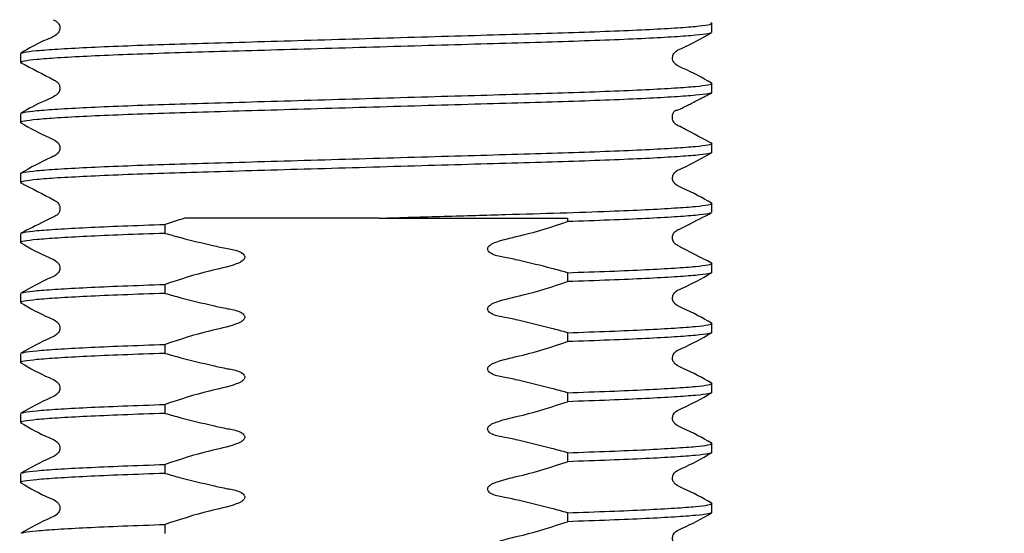
# Model space of a CAD drawing. Units: millimetres. Extents: x 46387 to 46606, y 1471 to 1624.
# Drawn here: x 46446 to 46476, y 1549 to 1565 of the extents above; entities that cross this region are included whole.
import ezdxf

# ---------------------------------------------------------------- set-up
doc = ezdxf.new("R2010")
doc.units = ezdxf.units.MM
doc.layers.get('DEFPOINTS').update_dxf_attribs({"linetype": 'CONTINUOUS'})
doc.layers.add('AM_0', color=7, linetype='CONTINUOUS', lineweight=25)
doc.styles.add('ACANSTS', font='romans.shx', dxfattribs={"height": 2.723684})
doc.styles.get("Standard").update_dxf_attribs({"font": 'ISOCP.SHX'})
doc.dimstyles.new('AM_ISO$0', dxfattribs={"dimtxt": 2.72, "dimasz": 3, "dimexe": 0.3, "dimexo": 1.5, "dimgap": 1.5, "dimtad": 0, "dimtih": 1, "dimtoh": 1, "dimdec": 1, "dimrnd": 5, "dimzin": 1, "dimdsep": 46, "dimtxsty": 'ACANSTS', "dimcen": 1, "dimclrt": 256, "dimadec": 0, "dimazin": 2, "dimtol": 1, "dimtp": 0.1, "dimtm": 0.1, "dimtfac": 1, "dimtdec": 1, "dimtmove": 0, "dimatfit": 3, "dimfxl": 0, "dimtzin": 1, "dimarcsym": 0})

# ---------------------------------------------------------------- blocks, each defined once
blk = doc.blocks.new('*D686')
at = {"layer": 'AM_0', "color": 0, "lineweight": -2}
for p, q in [((46480.551, 1588.633), (46497.704, 1588.633)), ((46497.404, 1582.633), (46497.404, 1552.008)), ((46497.404, 1493.633), (46497.404, 1533.008)), ((46467.601, 1487.633), (46497.704, 1487.633))]:
    blk.add_line(p, q, dxfattribs=at)
at = {"layer": 'AM_0', "color": 0}
for points in [[(46498.404, 1582.633), (46496.404, 1582.633), (46497.404, 1588.633)], [(46496.404, 1493.633), (46498.404, 1493.633), (46497.404, 1487.633)]]:
    blk.add_solid(points, dxfattribs=at)
at = {"layer": 'DEFPOINTS', "color": 0}
for p in [(46479.051, 1588.633), (46497.404, 1588.633), (46466.101, 1487.633)]:
    blk.add_point(p, dxfattribs=at)
at = {"layer": 'AM_0', "lineweight": 25, "insert": (46497.404, 1550.508), "char_height": 6, "attachment_point": 2}
blk.add_mtext('\\A1;{100\\PNOM}', dxfattribs=at)

msp = doc.modelspace()

# ---------------------------------------------------------------- linework, layer by layer
at = {"layer": 'AM_0', "lineweight": 25}
for p, q in [((46467.301, 1564.247), (46467.301, 1564.518)), ((46446.401, 1563.611), (46446.401, 1563.34)), ((46467.301, 1562.433), (46467.301, 1562.704)), ((46446.401, 1561.796), (46446.401, 1561.526)), ((46467.301, 1560.619), (46467.301, 1560.889)), ((46446.401, 1559.982), (46446.401, 1559.712)), ((46467.301, 1558.805), (46467.301, 1559.075)), ((46457.238, 1558.633), (46462.93, 1558.633)), ((46462.93, 1558.633), (46462.93, 1558.528)), ((46450.772, 1558.174), (46450.772, 1558.444)), ((46446.401, 1558.168), (46446.401, 1557.897)), ((46467.301, 1556.99), (46467.301, 1557.261)), ((46462.93, 1556.984), (46462.93, 1556.714)), ((46450.772, 1556.359), (46450.772, 1556.63)), ((46446.401, 1556.354), (46446.401, 1556.083)), ((46467.301, 1555.176), (46467.301, 1555.446)), ((46462.93, 1555.17), (46462.93, 1554.9)), ((46450.772, 1554.545), (46450.772, 1554.816)), ((46446.401, 1554.539), (46446.401, 1554.269)), ((46467.301, 1553.362), (46467.301, 1553.632)), ((46462.93, 1553.356), (46462.93, 1553.085)), ((46450.772, 1552.731), (46450.772, 1553.001)), ((46446.401, 1552.725), (46446.401, 1552.455)), ((46467.301, 1551.547), (46467.301, 1551.818)), ((46462.93, 1551.542), (46462.93, 1551.271)), ((46450.772, 1550.916), (46450.772, 1551.187)), ((46446.401, 1550.911), (46446.401, 1550.64)), ((46467.301, 1549.733), (46467.301, 1550.004)), ((46462.93, 1549.727), (46462.93, 1549.457)), ((46450.772, 1549.102), (46450.772, 1549.373))]:
    msp.add_line(p, q, dxfattribs=at)
for points, knots in [([(46447.39, 1564.633), (46447.423, 1564.618), (46447.468, 1564.598), (46447.523, 1564.554), (46447.55, 1564.52), (46447.579, 1564.468), (46447.591, 1564.415), (46447.593, 1564.379), (46447.59, 1564.344), (46447.577, 1564.293), (46447.549, 1564.24), (46447.44, 1564.127), (46447.025, 1563.974), (46446.67, 1563.771), (46446.414, 1563.624)], [0, 0, 0, 0, 0.054405, 0.076686, 0.113597, 0.161643, 0.209863, 0.234119, 0.250005, 0.2784, 0.320154, 0.346159, 0.528034, 1, 1, 1, 1]), ([(46446.44, 1563.624), (46446.458, 1563.633), (46446.504, 1563.657), (46446.866, 1563.698), (46447.493, 1563.746), (46448.373, 1563.794), (46449.456, 1563.841), (46450.701, 1563.886), (46452.078, 1563.926), (46453.575, 1563.969), (46455.181, 1564.016), (46456.851, 1564.064), (46458.52, 1564.113), (46460.127, 1564.159), (46461.624, 1564.202), (46463, 1564.242), (46464.245, 1564.287), (46465.33, 1564.334), (46466.206, 1564.383), (46466.844, 1564.431), (46467.207, 1564.476), (46467.343, 1564.508), (46467.277, 1564.527), (46467.261, 1564.531)], [0, 0, 0, 0, 0.032876, 0.082935, 0.133849, 0.184981, 0.235679, 0.285319, 0.333571, 0.382734, 0.433145, 0.484205, 0.535264, 0.585675, 0.634838, 0.68309, 0.73273, 0.783428, 0.834561, 0.885475, 0.935533, 0.98416, 1, 1, 1, 1]), ([(46467.262, 1564.234), (46467.244, 1564.225), (46467.199, 1564.201), (46466.835, 1564.16), (46466.208, 1564.112), (46465.329, 1564.064), (46464.245, 1564.017), (46463, 1563.972), (46461.624, 1563.932), (46460.127, 1563.889), (46458.52, 1563.842), (46456.851, 1563.794), (46455.181, 1563.746), (46453.575, 1563.699), (46452.078, 1563.656), (46450.701, 1563.616), (46449.457, 1563.571), (46448.372, 1563.524), (46447.496, 1563.475), (46446.857, 1563.427), (46446.494, 1563.382), (46446.359, 1563.35), (46446.424, 1563.331), (46446.44, 1563.327)], [0, 0, 0, 0, 0.033306, 0.083341, 0.134232, 0.185342, 0.236016, 0.285634, 0.333864, 0.383004, 0.433393, 0.484429, 0.535466, 0.585854, 0.634995, 0.683224, 0.732843, 0.783517, 0.834627, 0.885518, 0.935553, 0.984158, 1, 1, 1, 1]), ([(46467.288, 1562.716), (46467.008, 1562.876), (46466.646, 1563.082), (46466.232, 1563.242), (46466.143, 1563.349), (46466.119, 1563.401), (46466.106, 1563.462), (46466.112, 1563.525), (46466.131, 1563.58), (46466.197, 1563.686), (46466.624, 1563.864), (46466.993, 1564.069), (46467.288, 1564.234)], [0, 0, 0, 0, 0.318738, 0.412274, 0.443682, 0.467948, 0.497962, 0.516584, 0.537705, 0.56142, 0.64815, 1, 1, 1, 1]), ([(46446.414, 1563.327), (46446.749, 1563.156), (46447.117, 1562.968), (46447.508, 1562.756), (46447.537, 1562.721), (46447.559, 1562.691), (46447.579, 1562.65), (46447.592, 1562.601), (46447.595, 1562.545), (46447.586, 1562.498), (46447.569, 1562.452), (46447.538, 1562.4), (46447.399, 1562.284), (46446.975, 1562.125), (46446.646, 1561.94), (46446.415, 1561.81)], [0, 0, 0, 0, 0.362452, 0.399065, 0.419453, 0.435732, 0.450704, 0.465997, 0.48317, 0.503292, 0.515226, 0.532923, 0.558638, 0.690096, 1, 1, 1, 1]), ([(46446.441, 1561.81), (46446.459, 1561.819), (46446.505, 1561.843), (46446.866, 1561.884), (46447.493, 1561.931), (46448.373, 1561.98), (46449.456, 1562.027), (46450.701, 1562.072), (46452.078, 1562.112), (46453.575, 1562.155), (46455.181, 1562.202), (46456.851, 1562.25), (46458.52, 1562.298), (46460.127, 1562.345), (46461.624, 1562.388), (46463, 1562.428), (46464.245, 1562.473), (46465.33, 1562.52), (46466.206, 1562.569), (46466.845, 1562.616), (46467.207, 1562.662), (46467.342, 1562.694), (46467.278, 1562.712), (46467.262, 1562.717)], [0, 0, 0, 0, 0.032498, 0.082598, 0.133555, 0.18473, 0.23547, 0.285152, 0.333444, 0.382647, 0.4331, 0.484203, 0.535305, 0.585758, 0.634962, 0.683253, 0.732936, 0.783675, 0.834851, 0.885807, 0.935907, 0.984575, 1, 1, 1, 1]), ([(46467.301, 1562.433), (46467.277, 1562.419), (46467.229, 1562.392), (46466.838, 1562.346), (46466.207, 1562.298), (46465.329, 1562.25), (46464.245, 1562.202), (46463, 1562.158), (46461.624, 1562.118), (46460.127, 1562.074), (46458.52, 1562.028), (46456.851, 1561.98), (46455.181, 1561.931), (46453.575, 1561.885), (46452.078, 1561.841), (46450.701, 1561.801), (46449.457, 1561.757), (46448.372, 1561.709), (46447.496, 1561.661), (46446.857, 1561.613), (46446.494, 1561.567), (46446.359, 1561.535), (46446.425, 1561.517), (46446.441, 1561.512)], [0, 0, 0, 0, 0.047865, 0.097139, 0.147256, 0.197588, 0.247491, 0.296354, 0.34385, 0.392242, 0.441864, 0.492123, 0.542383, 0.592005, 0.640397, 0.687893, 0.736756, 0.786659, 0.836991, 0.887107, 0.936381, 0.984247, 1, 1, 1, 1]), ([(46467.288, 1560.903), (46467.025, 1561.038), (46466.685, 1561.213), (46466.329, 1561.404), (46466.216, 1561.457), (46466.177, 1561.493), (46466.166, 1561.507), (46466.155, 1561.521), (46466.147, 1561.533), (46466.14, 1561.545), (46466.129, 1561.565), (46466.111, 1561.611), (46466.099, 1561.681), (46466.113, 1561.768), (46466.127, 1561.816), (46466.159, 1561.857), (46466.168, 1561.866), (46466.174, 1561.872), (46466.181, 1561.878), (46466.187, 1561.882), (46466.193, 1561.886), (46466.209, 1561.894), (46466.249, 1561.905), (46466.239, 1561.887), (46466.39, 1561.956), (46466.613, 1562.069), (46466.92, 1562.228), (46467.157, 1562.352), (46467.287, 1562.42)], [0, 0, 0, 0, 0.22851, 0.294881, 0.316466, 0.33091, 0.340416, 0.344256, 0.347832, 0.351469, 0.355471, 0.365395, 0.395773, 0.442339, 0.49439, 0.501579, 0.504274, 0.506514, 0.508513, 0.510563, 0.512938, 0.515821, 0.533868, 0.641707, 0.714356, 0.792488, 0.885751, 1, 1, 1, 1]), ([(46446.414, 1561.512), (46446.694, 1561.353), (46447.055, 1561.148), (46447.469, 1560.988), (46447.558, 1560.882), (46447.582, 1560.828), (46447.595, 1560.767), (46447.589, 1560.705), (46447.571, 1560.65), (46447.505, 1560.544), (46447.077, 1560.366), (46446.709, 1560.16), (46446.414, 1559.995)], [0, 0, 0, 0, 0.3202726, 0.4142177, 0.4455534, 0.4693947, 0.4990314, 0.5175079, 0.5385051, 0.5621122, 0.6485772, 1, 1, 1, 1]), ([(46446.401, 1559.982), (46446.424, 1559.996), (46446.472, 1560.024), (46446.863, 1560.069), (46447.494, 1560.117), (46448.372, 1560.166), (46449.457, 1560.213), (46450.701, 1560.258), (46452.078, 1560.298), (46453.575, 1560.341), (46455.181, 1560.387), (46456.851, 1560.436), (46458.52, 1560.484), (46460.127, 1560.531), (46461.624, 1560.574), (46463, 1560.614), (46464.245, 1560.659), (46465.33, 1560.706), (46466.206, 1560.754), (46466.844, 1560.802), (46467.207, 1560.848), (46467.343, 1560.88), (46467.277, 1560.898), (46467.261, 1560.903)], [0, 0, 0, 0, 0.047875, 0.097158, 0.147284, 0.197626, 0.247539, 0.296411, 0.343916, 0.392318, 0.441949, 0.492219, 0.542489, 0.59212, 0.640522, 0.688027, 0.736899, 0.786812, 0.837153, 0.88728, 0.936563, 0.984438, 1, 1, 1, 1]), ([(46467.301, 1560.619), (46467.277, 1560.605), (46467.229, 1560.577), (46466.838, 1560.532), (46466.207, 1560.484), (46465.329, 1560.435), (46464.245, 1560.388), (46463, 1560.343), (46461.624, 1560.303), (46460.127, 1560.26), (46458.52, 1560.214), (46456.851, 1560.165), (46455.181, 1560.117), (46453.575, 1560.07), (46452.078, 1560.027), (46450.701, 1559.987), (46449.457, 1559.942), (46448.372, 1559.895), (46447.496, 1559.847), (46446.857, 1559.799), (46446.494, 1559.753), (46446.359, 1559.721), (46446.424, 1559.703), (46446.44, 1559.698)], [0, 0, 0, 0, 0.047875, 0.097158, 0.147285, 0.197626, 0.247539, 0.296412, 0.343917, 0.392319, 0.44195, 0.492219, 0.542489, 0.59212, 0.640522, 0.688027, 0.7369, 0.786813, 0.837154, 0.887281, 0.936564, 0.984439, 1, 1, 1, 1]), ([(46467.288, 1559.088), (46467.008, 1559.247), (46466.647, 1559.453), (46466.232, 1559.613), (46466.143, 1559.719), (46466.119, 1559.773), (46466.106, 1559.834), (46466.112, 1559.896), (46466.131, 1559.951), (46466.197, 1560.057), (46466.624, 1560.235), (46466.992, 1560.441), (46467.288, 1560.606)], [0, 0, 0, 0, 0.320041, 0.413894, 0.445216, 0.469092, 0.498768, 0.517261, 0.538275, 0.561899, 0.648414, 1, 1, 1, 1]), ([(46446.414, 1559.698), (46446.748, 1559.528), (46447.117, 1559.34), (46447.508, 1559.127), (46447.533, 1559.097), (46447.549, 1559.076), (46447.56, 1559.059), (46447.571, 1559.039), (46447.584, 1559.007), (46447.595, 1558.961), (46447.597, 1558.903), (46447.587, 1558.854), (46447.577, 1558.82), (46447.559, 1558.788), (46447.539, 1558.762), (46447.512, 1558.734), (46447.46, 1558.699), (46447.322, 1558.638), (46446.934, 1558.44), (46446.641, 1558.295), (46446.415, 1558.182)], [0, 0, 0, 0, 0.33766, 0.371769, 0.390536, 0.397581, 0.403948, 0.410262, 0.417156, 0.43441, 0.458058, 0.488959, 0.506535, 0.515246, 0.52475, 0.535675, 0.548468, 0.580796, 0.675558, 1, 1, 1, 1]), ([(46457.238, 1558.633), (46457.9, 1558.652), (46459.211, 1558.69), (46461.064, 1558.744), (46462.757, 1558.791), (46464.178, 1558.841), (46465.33, 1558.891), (46466.206, 1558.94), (46466.844, 1558.988), (46467.207, 1559.034), (46467.343, 1559.066), (46467.277, 1559.084), (46467.261, 1559.088)], [0, 0, 0, 0, 0.120422, 0.238284, 0.352568, 0.469664, 0.570288, 0.671775, 0.772829, 0.872183, 0.968698, 1, 1, 1, 1]), ([(46451.371, 1558.633), (46451.214, 1558.584), (46451.013, 1558.522), (46450.814, 1558.458), (46450.772, 1558.444)], [0, 0, 0, 0, 0.788208, 1, 1, 1, 1]), ([(46457.238, 1558.633), (46456.706, 1558.633), (46455.629, 1558.633), (46454.097, 1558.633), (46452.65, 1558.633), (46451.801, 1558.633), (46451.371, 1558.633)], [0, 0, 0, 0, 0.254466, 0.515163, 0.754977, 1, 1, 1, 1]), ([(46462.93, 1556.984), (46462.771, 1557.029), (46462.293, 1557.161), (46461.661, 1557.311), (46461.068, 1557.449), (46460.758, 1557.491), (46460.6, 1557.578), (46460.551, 1557.621), (46460.525, 1557.665), (46460.519, 1557.7), (46460.527, 1557.739), (46460.556, 1557.786), (46460.637, 1557.854), (46460.982, 1557.995), (46461.777, 1558.146), (46462.486, 1558.381), (46462.93, 1558.528)], [0, 0, 0, 0, 0.096318, 0.289211, 0.378047, 0.453069, 0.467978, 0.482994, 0.490134, 0.497339, 0.503656, 0.512745, 0.529059, 0.564356, 0.727998, 1, 1, 1, 1]), ([(46467.261, 1558.791), (46467.243, 1558.782), (46467.197, 1558.758), (46466.835, 1558.717), (46466.209, 1558.67), (46465.327, 1558.621), (46464.243, 1558.573), (46463.368, 1558.543), (46462.93, 1558.528)], [0, 0, 0, 0, 0.114004, 0.288803, 0.466592, 0.645143, 0.822175, 1, 1, 1, 1]), ([(46467.288, 1557.274), (46466.953, 1557.445), (46466.584, 1557.633), (46466.194, 1557.845), (46466.168, 1557.876), (46466.152, 1557.896), (46466.142, 1557.913), (46466.131, 1557.932), (46466.122, 1557.954), (46466.115, 1557.978), (46466.107, 1558.014), (46466.105, 1558.066), (46466.115, 1558.114), (46466.127, 1558.148), (46466.144, 1558.179), (46466.163, 1558.205), (46466.215, 1558.259), (46466.367, 1558.323), (46466.755, 1558.526), (46467.056, 1558.675), (46467.287, 1558.791)], [0, 0, 0, 0, 0.347565, 0.3827, 0.402164, 0.409721, 0.416598, 0.423228, 0.430086, 0.437598, 0.446096, 0.466865, 0.493523, 0.508882, 0.517202, 0.526755, 0.538, 0.584313, 0.680116, 1, 1, 1, 1]), ([(46446.44, 1558.181), (46446.458, 1558.191), (46446.504, 1558.214), (46446.866, 1558.255), (46447.493, 1558.303), (46448.374, 1558.351), (46449.459, 1558.399), (46450.334, 1558.429), (46450.772, 1558.444)], [0, 0, 0, 0, 0.114479, 0.289185, 0.466878, 0.645334, 0.82227, 1, 1, 1, 1]), ([(46450.772, 1558.174), (46450.334, 1558.159), (46449.459, 1558.129), (46448.374, 1558.081), (46447.495, 1558.032), (46446.857, 1557.985), (46446.495, 1557.939), (46446.359, 1557.907), (46446.424, 1557.889), (46446.439, 1557.884)], [0, 0, 0, 0, 0.160333, 0.31995, 0.480938, 0.641238, 0.798842, 0.951942, 1, 1, 1, 1]), ([(46450.772, 1558.174), (46450.931, 1558.13), (46451.409, 1557.997), (46452.04, 1557.847), (46452.633, 1557.709), (46452.943, 1557.667), (46453.102, 1557.58), (46453.151, 1557.538), (46453.176, 1557.493), (46453.183, 1557.458), (46453.174, 1557.419), (46453.145, 1557.372), (46453.064, 1557.304), (46452.719, 1557.163), (46451.925, 1557.012), (46451.215, 1556.777), (46450.772, 1556.63)], [0, 0, 0, 0, 0.0963176, 0.2892109, 0.3780471, 0.4530688, 0.4679777, 0.4829936, 0.4901342, 0.4973393, 0.5036563, 0.5127447, 0.5290587, 0.5643556, 0.7279978, 1, 1, 1, 1]), ([(46446.413, 1557.885), (46446.693, 1557.725), (46447.055, 1557.519), (46447.47, 1557.359), (46447.559, 1557.252), (46447.582, 1557.199), (46447.595, 1557.138), (46447.589, 1557.076), (46447.571, 1557.021), (46447.504, 1556.915), (46447.078, 1556.737), (46446.709, 1556.531), (46446.413, 1556.366)], [0, 0, 0, 0, 0.31852, 0.411928, 0.443289, 0.467544, 0.497571, 0.516205, 0.53734, 0.561071, 0.647865, 1, 1, 1, 1]), ([(46462.93, 1556.984), (46463.368, 1556.999), (46464.243, 1557.029), (46465.328, 1557.077), (46466.206, 1557.126), (46466.844, 1557.174), (46467.207, 1557.219), (46467.343, 1557.251), (46467.277, 1557.27), (46467.261, 1557.274)], [0, 0, 0, 0, 0.160052, 0.31939, 0.480096, 0.640116, 0.797445, 0.950276, 1, 1, 1, 1]), ([(46467.301, 1556.99), (46467.277, 1556.977), (46467.229, 1556.949), (46466.838, 1556.903), (46466.208, 1556.855), (46465.327, 1556.807), (46464.243, 1556.759), (46463.368, 1556.729), (46462.93, 1556.714)], [0, 0, 0, 0, 0.1608287, 0.3263898, 0.4947822, 0.6638975, 0.8315731, 1, 1, 1, 1]), ([(46467.289, 1555.459), (46467.009, 1555.619), (46466.646, 1555.825), (46466.231, 1555.985), (46466.143, 1556.092), (46466.119, 1556.144), (46466.106, 1556.205), (46466.112, 1556.268), (46466.131, 1556.323), (46466.197, 1556.429), (46466.624, 1556.607), (46466.993, 1556.812), (46467.289, 1556.977)], [0, 0, 0, 0, 0.31852, 0.411928, 0.443289, 0.467544, 0.497571, 0.516205, 0.53734, 0.561071, 0.647865, 1, 1, 1, 1]), ([(46446.439, 1556.367), (46446.457, 1556.376), (46446.503, 1556.4), (46446.866, 1556.441), (46447.493, 1556.489), (46448.374, 1556.537), (46449.459, 1556.585), (46450.334, 1556.615), (46450.772, 1556.63)], [0, 0, 0, 0, 0.1165201, 0.290823, 0.4681065, 0.6461512, 0.8226801, 1, 1, 1, 1]), ([(46462.93, 1555.17), (46462.771, 1555.214), (46462.293, 1555.347), (46461.661, 1555.497), (46461.068, 1555.635), (46460.758, 1555.677), (46460.6, 1555.764), (46460.551, 1555.806), (46460.525, 1555.85), (46460.519, 1555.886), (46460.527, 1555.925), (46460.556, 1555.972), (46460.637, 1556.04), (46460.982, 1556.18), (46461.777, 1556.332), (46462.486, 1556.567), (46462.93, 1556.714)], [0, 0, 0, 0, 0.096318, 0.289211, 0.378047, 0.453069, 0.467978, 0.482994, 0.490134, 0.497339, 0.503656, 0.512745, 0.529059, 0.564356, 0.727998, 1, 1, 1, 1]), ([(46450.772, 1556.359), (46450.334, 1556.344), (46449.459, 1556.314), (46448.374, 1556.267), (46447.495, 1556.218), (46446.857, 1556.17), (46446.495, 1556.124), (46446.359, 1556.093), (46446.424, 1556.074), (46446.439, 1556.07)], [0, 0, 0, 0, 0.160333, 0.31995, 0.480938, 0.641238, 0.798842, 0.951942, 1, 1, 1, 1]), ([(46450.772, 1556.359), (46450.931, 1556.315), (46451.409, 1556.183), (46452.04, 1556.032), (46452.633, 1555.895), (46452.943, 1555.852), (46453.102, 1555.766), (46453.151, 1555.723), (46453.176, 1555.679), (46453.183, 1555.643), (46453.174, 1555.605), (46453.145, 1555.558), (46453.064, 1555.49), (46452.719, 1555.349), (46451.925, 1555.198), (46451.215, 1554.963), (46450.772, 1554.816)], [0, 0, 0, 0, 0.096318, 0.289211, 0.378047, 0.453069, 0.467978, 0.482994, 0.490134, 0.497339, 0.503656, 0.512745, 0.529059, 0.564356, 0.727998, 1, 1, 1, 1]), ([(46446.413, 1556.07), (46446.693, 1555.911), (46447.055, 1555.705), (46447.47, 1555.544), (46447.559, 1555.437), (46447.582, 1555.385), (46447.595, 1555.324), (46447.589, 1555.262), (46447.571, 1555.206), (46447.504, 1555.101), (46447.078, 1554.923), (46446.709, 1554.717), (46446.413, 1554.552)], [0, 0, 0, 0, 0.31852, 0.411928, 0.443289, 0.467544, 0.497571, 0.516205, 0.53734, 0.561071, 0.647865, 1, 1, 1, 1]), ([(46462.93, 1555.17), (46463.368, 1555.185), (46464.243, 1555.215), (46465.328, 1555.263), (46466.206, 1555.311), (46466.844, 1555.359), (46467.207, 1555.405), (46467.342, 1555.437), (46467.278, 1555.455), (46467.263, 1555.459)], [0, 0, 0, 0, 0.1603326, 0.31995, 0.480938, 0.6412378, 0.7988424, 0.9519419, 1, 1, 1, 1]), ([(46467.301, 1555.176), (46467.277, 1555.162), (46467.229, 1555.135), (46466.838, 1555.089), (46466.208, 1555.041), (46465.327, 1554.992), (46464.243, 1554.945), (46463.368, 1554.915), (46462.93, 1554.9)], [0, 0, 0, 0, 0.160829, 0.32639, 0.494782, 0.663898, 0.831573, 1, 1, 1, 1]), ([(46467.289, 1553.645), (46467.009, 1553.804), (46466.646, 1554.01), (46466.231, 1554.171), (46466.143, 1554.278), (46466.119, 1554.33), (46466.106, 1554.391), (46466.112, 1554.453), (46466.131, 1554.509), (46466.197, 1554.615), (46466.624, 1554.792), (46466.993, 1554.998), (46467.289, 1555.163)], [0, 0, 0, 0, 0.31852, 0.411928, 0.443289, 0.467544, 0.497571, 0.516205, 0.53734, 0.561071, 0.647865, 1, 1, 1, 1]), ([(46446.439, 1554.552), (46446.457, 1554.562), (46446.503, 1554.585), (46446.866, 1554.626), (46447.493, 1554.674), (46448.374, 1554.723), (46449.459, 1554.771), (46450.334, 1554.801), (46450.772, 1554.816)], [0, 0, 0, 0, 0.11652, 0.290823, 0.468107, 0.646151, 0.82268, 1, 1, 1, 1]), ([(46462.93, 1553.356), (46462.771, 1553.4), (46462.293, 1553.532), (46461.661, 1553.683), (46461.068, 1553.821), (46460.758, 1553.863), (46460.6, 1553.95), (46460.551, 1553.992), (46460.525, 1554.036), (46460.519, 1554.072), (46460.527, 1554.111), (46460.556, 1554.157), (46460.637, 1554.226), (46460.982, 1554.366), (46461.777, 1554.517), (46462.486, 1554.753), (46462.93, 1554.9)], [0, 0, 0, 0, 0.096318, 0.289211, 0.378047, 0.453069, 0.467978, 0.482994, 0.490134, 0.497339, 0.503656, 0.512745, 0.529059, 0.564356, 0.727998, 1, 1, 1, 1]), ([(46450.772, 1554.545), (46450.334, 1554.53), (46449.459, 1554.5), (46448.374, 1554.452), (46447.495, 1554.404), (46446.857, 1554.356), (46446.495, 1554.31), (46446.359, 1554.278), (46446.424, 1554.26), (46446.439, 1554.256)], [0, 0, 0, 0, 0.160333, 0.31995, 0.480938, 0.641238, 0.798842, 0.951942, 1, 1, 1, 1]), ([(46450.772, 1554.545), (46450.931, 1554.501), (46451.409, 1554.368), (46452.04, 1554.218), (46452.633, 1554.08), (46452.943, 1554.038), (46453.102, 1553.951), (46453.151, 1553.909), (46453.176, 1553.865), (46453.183, 1553.829), (46453.174, 1553.79), (46453.145, 1553.743), (46453.064, 1553.675), (46452.719, 1553.535), (46451.925, 1553.384), (46451.215, 1553.148), (46450.772, 1553.001)], [0, 0, 0, 0, 0.096318, 0.289211, 0.378047, 0.453069, 0.467978, 0.482994, 0.490134, 0.497339, 0.503656, 0.512745, 0.529059, 0.564356, 0.727998, 1, 1, 1, 1]), ([(46446.413, 1554.256), (46446.693, 1554.097), (46447.055, 1553.891), (46447.47, 1553.73), (46447.559, 1553.623), (46447.582, 1553.571), (46447.595, 1553.51), (46447.589, 1553.448), (46447.571, 1553.392), (46447.504, 1553.286), (46447.078, 1553.108), (46446.709, 1552.903), (46446.413, 1552.738)], [0, 0, 0, 0, 0.31852, 0.411928, 0.443289, 0.467544, 0.497571, 0.516205, 0.53734, 0.561071, 0.647865, 1, 1, 1, 1]), ([(46462.93, 1553.356), (46463.368, 1553.371), (46464.243, 1553.401), (46465.328, 1553.449), (46466.206, 1553.497), (46466.844, 1553.545), (46467.207, 1553.591), (46467.342, 1553.623), (46467.278, 1553.641), (46467.263, 1553.645)], [0, 0, 0, 0, 0.1603326, 0.31995, 0.480938, 0.6412378, 0.7988424, 0.9519419, 1, 1, 1, 1]), ([(46467.301, 1553.362), (46467.277, 1553.348), (46467.229, 1553.32), (46466.838, 1553.275), (46466.208, 1553.227), (46465.327, 1553.178), (46464.243, 1553.13), (46463.368, 1553.1), (46462.93, 1553.085)], [0, 0, 0, 0, 0.1608287, 0.3263898, 0.4947822, 0.6638975, 0.8315731, 1, 1, 1, 1]), ([(46467.289, 1551.831), (46467.009, 1551.99), (46466.646, 1552.196), (46466.231, 1552.357), (46466.143, 1552.463), (46466.119, 1552.516), (46466.106, 1552.577), (46466.112, 1552.639), (46466.131, 1552.695), (46466.197, 1552.8), (46466.624, 1552.978), (46466.993, 1553.184), (46467.289, 1553.349)], [0, 0, 0, 0, 0.3185199, 0.4119281, 0.4432885, 0.4675435, 0.4975711, 0.5162049, 0.5373397, 0.5610713, 0.6478654, 1, 1, 1, 1]), ([(46446.439, 1552.738), (46446.457, 1552.747), (46446.503, 1552.771), (46446.866, 1552.812), (46447.493, 1552.86), (46448.374, 1552.908), (46449.459, 1552.956), (46450.334, 1552.986), (46450.772, 1553.001)], [0, 0, 0, 0, 0.11652, 0.290823, 0.468107, 0.646151, 0.82268, 1, 1, 1, 1]), ([(46462.93, 1551.542), (46462.771, 1551.586), (46462.293, 1551.718), (46461.661, 1551.869), (46461.068, 1552.006), (46460.758, 1552.049), (46460.6, 1552.135), (46460.551, 1552.178), (46460.525, 1552.222), (46460.519, 1552.258), (46460.527, 1552.296), (46460.556, 1552.343), (46460.637, 1552.411), (46460.982, 1552.552), (46461.777, 1552.703), (46462.486, 1552.938), (46462.93, 1553.085)], [0, 0, 0, 0, 0.096318, 0.289211, 0.378047, 0.453069, 0.467978, 0.482994, 0.490134, 0.497339, 0.503656, 0.512745, 0.529059, 0.564356, 0.727998, 1, 1, 1, 1]), ([(46450.772, 1552.731), (46450.334, 1552.716), (46449.459, 1552.686), (46448.374, 1552.638), (46447.495, 1552.59), (46446.857, 1552.542), (46446.495, 1552.496), (46446.359, 1552.464), (46446.424, 1552.446), (46446.439, 1552.441)], [0, 0, 0, 0, 0.160333, 0.31995, 0.480938, 0.641238, 0.798842, 0.951942, 1, 1, 1, 1]), ([(46450.772, 1552.731), (46450.931, 1552.687), (46451.409, 1552.554), (46452.04, 1552.404), (46452.633, 1552.266), (46452.943, 1552.224), (46453.102, 1552.137), (46453.151, 1552.095), (46453.176, 1552.051), (46453.183, 1552.015), (46453.174, 1551.976), (46453.145, 1551.929), (46453.064, 1551.861), (46452.719, 1551.721), (46451.925, 1551.569), (46451.215, 1551.334), (46450.772, 1551.187)], [0, 0, 0, 0, 0.096318, 0.289211, 0.378047, 0.453069, 0.467978, 0.482994, 0.490134, 0.497339, 0.503656, 0.512745, 0.529059, 0.564356, 0.727998, 1, 1, 1, 1]), ([(46446.413, 1552.442), (46446.693, 1552.282), (46447.055, 1552.076), (46447.47, 1551.916), (46447.559, 1551.809), (46447.582, 1551.757), (46447.595, 1551.695), (46447.589, 1551.633), (46447.571, 1551.578), (46447.504, 1551.472), (46447.078, 1551.294), (46446.709, 1551.089), (46446.413, 1550.924)], [0, 0, 0, 0, 0.31852, 0.411928, 0.443289, 0.467544, 0.497571, 0.516205, 0.53734, 0.561071, 0.647865, 1, 1, 1, 1]), ([(46462.93, 1551.542), (46463.368, 1551.557), (46464.243, 1551.587), (46465.328, 1551.634), (46466.206, 1551.683), (46466.844, 1551.731), (46467.207, 1551.776), (46467.342, 1551.808), (46467.278, 1551.827), (46467.263, 1551.831)], [0, 0, 0, 0, 0.160333, 0.31995, 0.480938, 0.641238, 0.798842, 0.951942, 1, 1, 1, 1]), ([(46467.301, 1551.547), (46467.277, 1551.534), (46467.229, 1551.506), (46466.838, 1551.46), (46466.208, 1551.412), (46465.327, 1551.364), (46464.243, 1551.316), (46463.368, 1551.286), (46462.93, 1551.271)], [0, 0, 0, 0, 0.1608287, 0.3263898, 0.4947822, 0.6638975, 0.8315731, 1, 1, 1, 1]), ([(46467.289, 1550.016), (46467.009, 1550.176), (46466.646, 1550.382), (46466.231, 1550.542), (46466.143, 1550.649), (46466.119, 1550.702), (46466.106, 1550.763), (46466.112, 1550.825), (46466.131, 1550.88), (46466.197, 1550.986), (46466.624, 1551.164), (46466.993, 1551.37), (46467.289, 1551.535)], [0, 0, 0, 0, 0.31852, 0.411928, 0.443289, 0.467544, 0.497571, 0.516205, 0.53734, 0.561071, 0.647865, 1, 1, 1, 1]), ([(46446.439, 1550.924), (46446.457, 1550.933), (46446.503, 1550.957), (46446.866, 1550.998), (46447.493, 1551.046), (46448.374, 1551.094), (46449.459, 1551.142), (46450.334, 1551.172), (46450.772, 1551.187)], [0, 0, 0, 0, 0.11652, 0.290823, 0.468107, 0.646151, 0.82268, 1, 1, 1, 1]), ([(46462.93, 1549.727), (46462.771, 1549.771), (46462.293, 1549.904), (46461.661, 1550.054), (46461.068, 1550.192), (46460.758, 1550.234), (46460.6, 1550.321), (46460.551, 1550.363), (46460.525, 1550.408), (46460.519, 1550.443), (46460.527, 1550.482), (46460.556, 1550.529), (46460.637, 1550.597), (46460.982, 1550.737), (46461.777, 1550.889), (46462.486, 1551.124), (46462.93, 1551.271)], [0, 0, 0, 0, 0.096318, 0.289211, 0.378047, 0.453069, 0.467978, 0.482994, 0.490134, 0.497339, 0.503656, 0.512745, 0.529059, 0.564356, 0.727998, 1, 1, 1, 1]), ([(46450.772, 1550.916), (46450.334, 1550.901), (46449.459, 1550.872), (46448.374, 1550.824), (46447.495, 1550.775), (46446.857, 1550.727), (46446.495, 1550.682), (46446.359, 1550.65), (46446.424, 1550.632), (46446.439, 1550.627)], [0, 0, 0, 0, 0.160333, 0.31995, 0.480938, 0.641238, 0.798842, 0.951942, 1, 1, 1, 1]), ([(46450.772, 1550.916), (46450.931, 1550.872), (46451.409, 1550.74), (46452.04, 1550.59), (46452.633, 1550.452), (46452.943, 1550.41), (46453.102, 1550.323), (46453.151, 1550.28), (46453.176, 1550.236), (46453.183, 1550.2), (46453.174, 1550.162), (46453.145, 1550.115), (46453.064, 1550.047), (46452.719, 1549.906), (46451.925, 1549.755), (46451.215, 1549.52), (46450.772, 1549.373)], [0, 0, 0, 0, 0.096318, 0.289211, 0.378047, 0.453069, 0.467978, 0.482994, 0.490134, 0.497339, 0.503656, 0.512745, 0.529059, 0.564356, 0.727998, 1, 1, 1, 1]), ([(46446.413, 1550.627), (46446.693, 1550.468), (46447.055, 1550.262), (46447.47, 1550.101), (46447.559, 1549.995), (46447.582, 1549.942), (46447.595, 1549.881), (46447.589, 1549.819), (46447.571, 1549.764), (46447.504, 1549.658), (46447.078, 1549.48), (46446.709, 1549.274), (46446.413, 1549.109)], [0, 0, 0, 0, 0.31852, 0.411928, 0.443289, 0.467544, 0.497571, 0.516205, 0.53734, 0.561071, 0.647865, 1, 1, 1, 1]), ([(46462.93, 1549.727), (46463.368, 1549.742), (46464.243, 1549.772), (46465.328, 1549.82), (46466.206, 1549.869), (46466.844, 1549.916), (46467.207, 1549.962), (46467.342, 1549.994), (46467.278, 1550.012), (46467.263, 1550.017)], [0, 0, 0, 0, 0.160333, 0.31995, 0.480938, 0.641238, 0.798842, 0.951942, 1, 1, 1, 1]), ([(46467.301, 1549.733), (46467.277, 1549.719), (46467.229, 1549.692), (46466.838, 1549.646), (46466.208, 1549.598), (46465.327, 1549.55), (46464.243, 1549.502), (46463.368, 1549.472), (46462.93, 1549.457)], [0, 0, 0, 0, 0.160829, 0.32639, 0.494782, 0.663898, 0.831573, 1, 1, 1, 1]), ([(46467.289, 1548.202), (46467.009, 1548.361), (46466.646, 1548.567), (46466.231, 1548.728), (46466.143, 1548.835), (46466.119, 1548.887), (46466.106, 1548.948), (46466.112, 1549.011), (46466.131, 1549.066), (46466.197, 1549.172), (46466.624, 1549.35), (46466.993, 1549.555), (46467.289, 1549.72)], [0, 0, 0, 0, 0.3185199, 0.4119281, 0.4432885, 0.4675435, 0.4975711, 0.5162049, 0.5373397, 0.5610713, 0.6478654, 1, 1, 1, 1]), ([(46446.439, 1549.109), (46446.457, 1549.119), (46446.503, 1549.142), (46446.866, 1549.184), (46447.493, 1549.231), (46448.374, 1549.28), (46449.459, 1549.328), (46450.334, 1549.358), (46450.772, 1549.373)], [0, 0, 0, 0, 0.11652, 0.290823, 0.468107, 0.646151, 0.82268, 1, 1, 1, 1]), ([(46462.93, 1547.913), (46462.771, 1547.957), (46462.293, 1548.09), (46461.661, 1548.24), (46461.068, 1548.378), (46460.758, 1548.42), (46460.6, 1548.507), (46460.551, 1548.549), (46460.525, 1548.593), (46460.519, 1548.629), (46460.527, 1548.668), (46460.556, 1548.715), (46460.637, 1548.783), (46460.982, 1548.923), (46461.777, 1549.074), (46462.486, 1549.31), (46462.93, 1549.457)], [0, 0, 0, 0, 0.096318, 0.289211, 0.378047, 0.453069, 0.467978, 0.482994, 0.490134, 0.497339, 0.503656, 0.512745, 0.529059, 0.564356, 0.727998, 1, 1, 1, 1])]:
    msp.add_open_spline(points, degree=3, knots=knots, dxfattribs=at)

# ---------------------------------------------------------------- dimensions: what is measured, and where the dimension line sits
dim = msp.add_linear_dim(base=(46497.404, 1588.633), p1=(46466.101, 1487.633), p2=(46479.051, 1588.633), angle=90, text='{100\\PNOM}', dimstyle='AM_ISO$0', override={"dimtxt": 6, "dimasz": 6, "dimrnd": 5, "dimtxsty": 'Standard', "dimtol": 0, "dimlim": 0, "dimtp": 0, "dimtm": 0, "dimtfac": 1, "dimtdec": 0, "dimtolj": 1, "dimtzin": 12}, dxfattribs=at)
dim.commit()
dim.dimension.update_dxf_attribs({"geometry": '*D686', "text_midpoint": (46497.404, 1542.508), "dimtype": 160})

doc.saveas('drawing.dxf')
